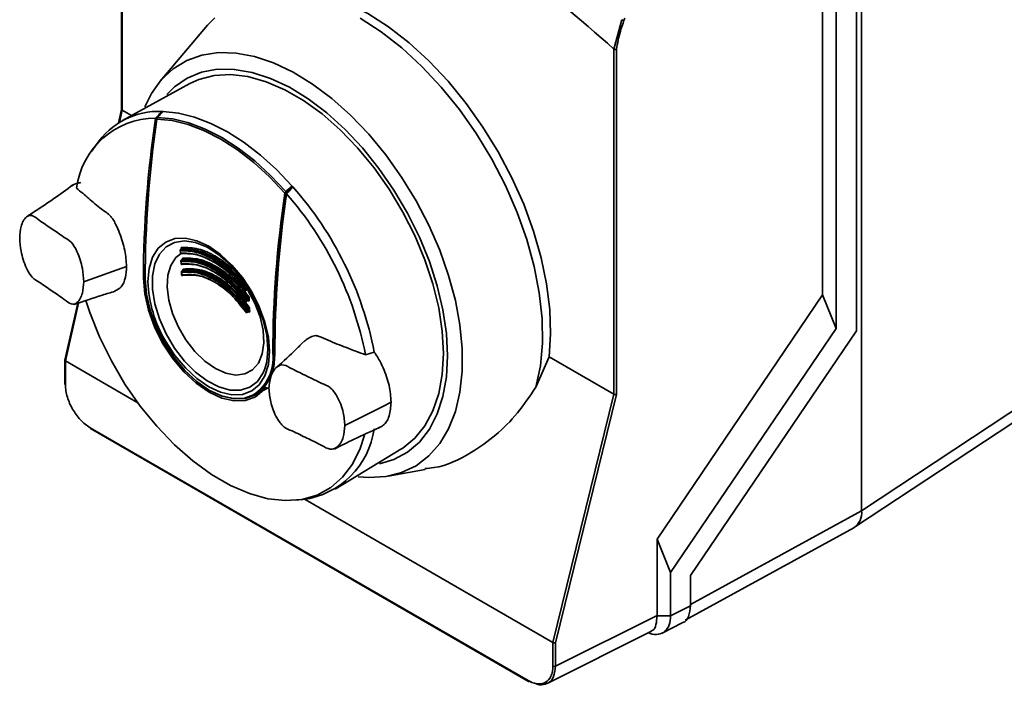
# Paper-space layout 'Blatt1' of a CAD drawing. Units: millimetres. Extents: x 0 to 8910, y 0 to 6300.
# Drawn here: x 6321 to 6401, y 2608 to 2662 of the extents above; entities that cross this region are included whole.
import ezdxf

# ---------------------------------------------------------------- set-up
doc = ezdxf.new("R2010")
doc.units = ezdxf.units.MM
doc.header["$LTSCALE"] = 15

psp = doc.layouts.new('Blatt1')

# ---------------------------------------------------------------- linework, layer by layer
at = {"color": 7, "linetype": 'Continuous', "lineweight": 35}
for p, q in [((6329.343, 2682.585), (6329.343, 2654.591)), ((6329.387, 2682.52), (6329.387, 2654.536)), ((6388.94, 2636.635), (6388.94, 2672.54)), ((6389.364, 2672.692), (6389.364, 2622.055)), ((6387.294, 2636.835), (6387.294, 2671.605)), ((6386.194, 2639.558), (6386.194, 2671.119)), ((6369.268, 2659.496), (6369.903, 2661.877)), ((6336.315, 2661.422), (6332.48, 2656.896)), ((6369.262, 2659.5), (6369.268, 2659.496)), ((6369.262, 2631.516), (6369.262, 2659.5)), ((6369.471, 2659.485), (6369.471, 2631.495)), ((6334.877, 2656.695), (6329.409, 2653.692)), ((6329.343, 2654.595), (6329.096, 2653.507)), ((6329.387, 2654.536), (6329.163, 2653.549)), ((6329.387, 2654.536), (6329.387, 2654.536)), ((6330.147, 2654.097), (6329.387, 2654.536)), ((6332.689, 2654.427), (6332.238, 2653.948)), ((6332.626, 2654.36), (6332.626, 2654.439)), ((6327.292, 2651.732), (6326.937, 2651.228)), ((6343.18, 2648.333), (6343.18, 2648.258)), ((6334.098, 2643.181), (6334.111, 2642.978)), ((6334.213, 2643.296), (6334.135, 2643.251)), ((6334.204, 2643.287), (6334.147, 2643.254)), ((6334.191, 2643.283), (6334.176, 2643.34)), ((6329.743, 2641.872), (6326.406, 2640.675)), ((6334.151, 2642.309), (6334.161, 2642.101)), ((6334.306, 2642.446), (6334.188, 2642.378)), ((6334.299, 2642.439), (6334.199, 2642.381)), ((6331.111, 2640.904), (6331.251, 2640.982)), ((6334.189, 2641.422), (6334.196, 2641.207)), ((6334.343, 2641.557), (6334.226, 2641.49)), ((6334.337, 2641.551), (6334.235, 2641.493)), ((6326.278, 2640.629), (6326.406, 2640.675)), ((6339.396, 2640.224), (6339.453, 2640.258)), ((6339.494, 2640.196), (6339.423, 2640.155)), ((6339.421, 2639.918), (6339.557, 2639.996)), ((6339.437, 2639.952), (6339.533, 2640.008)), ((6339.45, 2639.35), (6339.55, 2639.408)), ((6372.772, 2619.765), (6386.194, 2639.558)), ((6387.294, 2636.835), (6386.194, 2639.558)), ((6325.782, 2638.878), (6324.737, 2634.267)), ((6325.844, 2638.898), (6324.78, 2634.204)), ((6339.471, 2639.039), (6339.605, 2639.117)), ((6339.578, 2639.341), (6339.476, 2639.282)), ((6339.486, 2639.073), (6339.588, 2639.133)), ((6339.489, 2638.46), (6339.591, 2638.518)), ((6339.505, 2638.144), (6339.637, 2638.221)), ((6339.616, 2638.453), (6339.514, 2638.394)), ((6339.521, 2638.179), (6339.622, 2638.237)), ((6387.294, 2636.835), (6373.875, 2617.048)), ((6375.493, 2616.807), (6388.94, 2636.635)), ((6341.684, 2633.699), (6341.77, 2634.751)), ((6341.704, 2634.833), (6341.77, 2634.87)), ((6349.832, 2634.92), (6349.123, 2634.694)), ((6324.736, 2634.265), (6324.736, 2632.343)), ((6330.656, 2630.812), (6324.78, 2634.204)), ((6324.78, 2634.204), (6324.78, 2632.282)), ((6324.78, 2634.204), (6324.78, 2634.204)), ((6364.009, 2634.549), (6362.944, 2632.083)), ((6369.262, 2631.516), (6364.009, 2634.549)), ((6405.486, 2632.709), (6389.364, 2622.055)), ((6340.127, 2631.424), (6341.234, 2632.032)), ((6364.322, 2611.377), (6369.262, 2631.516)), ((6369.471, 2631.495), (6364.531, 2611.355)), ((6369.262, 2631.516), (6369.262, 2631.516)), ((6350.463, 2630.495), (6351.201, 2630.872)), ((6388.795, 2620.714), (6404.919, 2631.369)), ((6350.463, 2630.495), (6347.568, 2629.016)), ((6347.568, 2629.016), (6347.454, 2628.958)), ((6326.794, 2628.793), (6362.309, 2608.291)), ((6326.825, 2628.724), (6362.34, 2608.223)), ((6346.663, 2623.804), (6351.998, 2627.038)), ((6350.973, 2624.862), (6353.958, 2625.402)), ((6343.43, 2622.907), (6344.045, 2622.963)), ((6364.322, 2611.377), (6344.22, 2622.981)), ((6375.493, 2614.453), (6389.364, 2622.055)), ((6375.041, 2613.172), (6388.723, 2620.67)), ((6372.772, 2613.567), (6372.772, 2619.765)), ((6372.772, 2619.765), (6373.875, 2617.048)), ((6373.875, 2617.048), (6373.875, 2613.547)), ((6375.493, 2614.355), (6375.493, 2616.807)), ((6373.875, 2613.547), (6375.493, 2614.355)), ((6364.531, 2609.452), (6372.772, 2613.567)), ((6372.772, 2613.545), (6372.772, 2613.567)), ((6372.772, 2613.545), (6373.875, 2613.547)), ((6363.853, 2608.049), (6372.322, 2612.278)), ((6373.192, 2612.141), (6374.819, 2612.954)), ((6364.323, 2611.376), (6364.322, 2611.377)), ((6364.323, 2609.454), (6364.323, 2611.376)), ((6364.531, 2611.355), (6364.531, 2609.452)), ((6362.563, 2608.175), (6362.411, 2608.228))]:
    psp.add_line(p, q, dxfattribs=at)
at = {"color": 7, "linetype": 'Continuous', "lineweight": 35, "flags": 128}
for points in [[(6338.721, 2663.33), (6338.758, 2663.352), (6340.001, 2663.938), (6341.364, 2664.285), (6342.83, 2664.387), (6344.379, 2664.243), (6345.992, 2663.855), (6347.647, 2663.228), (6349.324, 2662.37), (6351.002, 2661.291), (6352.657, 2660.007), (6354.27, 2658.533), (6355.819, 2656.889), (6357.285, 2655.094), (6358.648, 2653.174), (6359.891, 2651.152), (6360.998, 2649.054), (6361.956, 2646.907), (6362.75, 2644.739), (6363.373, 2642.578), (6363.814, 2640.452), (6364.069, 2638.387), (6364.134, 2636.411), (6364.009, 2634.549)], [(6336.315, 2661.422), (6336.9, 2662.039)], [(6348.685, 2661.988), (6350.385, 2660.893), (6352.063, 2659.586), (6353.696, 2658.085), (6355.263, 2656.409), (6356.743, 2654.581), (6358.116, 2652.625), (6359.364, 2650.566), (6360.47, 2648.432), (6361.421, 2646.252), (6362.203, 2644.053), (6362.806, 2641.865), (6363.222, 2639.718), (6363.445, 2637.639), (6363.474, 2635.657), (6363.306, 2633.796), (6362.944, 2632.083)], [(6331.219, 2654.817), (6331.761, 2655.886), (6332.565, 2656.995), (6333.525, 2657.893), (6334.628, 2658.567), (6335.856, 2659.009), (6337.194, 2659.212), (6338.623, 2659.174), (6340.122, 2658.893), (6341.67, 2658.376), (6343.246, 2657.628), (6344.828, 2656.661), (6346.393, 2655.488), (6347.919, 2654.125), (6349.386, 2652.592), (6350.771, 2650.91), (6352.057, 2649.102), (6353.225, 2647.195), (6354.258, 2645.215), (6355.141, 2643.189), (6355.864, 2641.146), (6356.415, 2639.115), (6356.787, 2637.124), (6356.974, 2635.202), (6356.974, 2633.375), (6356.787, 2631.668), (6356.415, 2630.107), (6355.864, 2628.712), (6355.141, 2627.504), (6354.258, 2626.498), (6353.225, 2625.711), (6352.057, 2625.151), (6350.771, 2624.828), (6349.386, 2624.746), (6348.538, 2624.81)], [(6355.785, 2634.616), (6355.691, 2636.438), (6355.409, 2638.341), (6354.944, 2640.297), (6354.303, 2642.275), (6353.496, 2644.246), (6352.535, 2646.181), (6351.434, 2648.049), (6350.211, 2649.822), (6348.883, 2651.474), (6347.471, 2652.979), (6345.996, 2654.315), (6344.481, 2655.462), (6342.948, 2656.401), (6341.421, 2657.119), (6339.924, 2657.605), (6338.477, 2657.851), (6337.105, 2657.854), (6335.827, 2657.614), (6334.662, 2657.134), (6333.629, 2656.422), (6333.014, 2655.815)], [(6334.878, 2656.695), (6335.614, 2657.034), (6336.844, 2657.356), (6338.176, 2657.433), (6339.59, 2657.263), (6341.063, 2656.849), (6342.571, 2656.199), (6344.092, 2655.321), (6345.6, 2654.23), (6347.073, 2652.943), (6348.487, 2651.48), (6349.819, 2649.865), (6351.05, 2648.123), (6352.158, 2646.281), (6353.127, 2644.369), (6353.942, 2642.416), (6354.589, 2640.453), (6355.059, 2638.512), (6355.344, 2636.623), (6355.44, 2634.816)], [(6332.626, 2654.439), (6332.56, 2654.371), (6332.494, 2654.303), (6332.427, 2654.235), (6332.361, 2654.167), (6332.295, 2654.099), (6332.229, 2654.031), (6332.162, 2653.963), (6332.096, 2653.895)], [(6332.203, 2653.811), (6332.196, 2653.817), (6332.19, 2653.824), (6332.187, 2653.83), (6332.186, 2653.837), (6332.187, 2653.843), (6332.191, 2653.849), (6332.198, 2653.853), (6332.206, 2653.858)], [(6342.59, 2647.815), (6341.35, 2649.125), (6340.061, 2650.299), (6338.737, 2651.323), (6337.397, 2652.184), (6336.057, 2652.87), (6334.733, 2653.374), (6333.443, 2653.689), (6332.203, 2653.811)], [(6332.254, 2653.951), (6332.248, 2653.952), (6332.244, 2653.952), (6332.24, 2653.95), (6332.238, 2653.947), (6332.236, 2653.944), (6332.236, 2653.939), (6332.237, 2653.934), (6332.238, 2653.931)], [(6332.254, 2653.951), (6333.498, 2653.827), (6334.792, 2653.509), (6336.12, 2653.003), (6337.465, 2652.314), (6338.809, 2651.45), (6340.137, 2650.424), (6341.431, 2649.247), (6342.676, 2647.935)], [(6343.148, 2648.411), (6341.9, 2649.718), (6340.604, 2650.891), (6339.275, 2651.915), (6337.929, 2652.777), (6336.584, 2653.468), (6335.255, 2653.979), (6333.959, 2654.303), (6332.711, 2654.436)], [(6343.233, 2648.316), (6343.169, 2648.246), (6343.105, 2648.177), (6343.041, 2648.108), (6342.977, 2648.038), (6342.913, 2647.969), (6342.849, 2647.9), (6342.785, 2647.83), (6342.721, 2647.761)], [(6331.475, 2640.655), (6331.57, 2641.711), (6331.851, 2642.617), (6332.307, 2643.339), (6332.92, 2643.848), (6333.667, 2644.124), (6334.52, 2644.158), (6335.445, 2643.948), (6336.407, 2643.503), (6337.369, 2642.838), (6338.294, 2641.98), (6339.147, 2640.961), (6339.894, 2639.822), (6340.507, 2638.604), (6340.963, 2637.357), (6341.244, 2636.127), (6341.338, 2634.961), (6341.244, 2633.905), (6340.963, 2632.998), (6340.507, 2632.277), (6339.894, 2631.768), (6339.147, 2631.491), (6338.294, 2631.457), (6337.369, 2631.667), (6336.407, 2632.113), (6335.445, 2632.778), (6334.52, 2633.636), (6333.667, 2634.654), (6332.934, 2635.77)], [(6332.956, 2643.463), (6332.951, 2643.459), (6332.408, 2642.872), (6332.033, 2642.08), (6331.842, 2641.116), (6331.842, 2640.018), (6332.033, 2638.833), (6332.408, 2637.608), (6332.951, 2636.394), (6333.639, 2635.241), (6334.446, 2634.195), (6335.337, 2633.299), (6336.276, 2632.591), (6337.225, 2632.098), (6338.145, 2631.842), (6338.998, 2631.833), (6339.75, 2632.071), (6340.369, 2632.546), (6340.83, 2633.24), (6340.966, 2633.572)], [(6341.21, 2635.159), (6341.114, 2636.306), (6340.83, 2637.517), (6340.369, 2638.743), (6339.75, 2639.932), (6338.998, 2641.038), (6338.145, 2642.014), (6337.225, 2642.82), (6336.276, 2643.423), (6335.337, 2643.799), (6334.446, 2643.933), (6333.639, 2643.818), (6332.956, 2643.463)], [(6334.181, 2642.926), (6333.746, 2642.58), (6333.333, 2641.954), (6333.092, 2641.147), (6333.035, 2640.195), (6333.163, 2639.145), (6333.472, 2638.046), (6333.946, 2636.951), (6334.563, 2635.912), (6335.293, 2634.978), (6336.103, 2634.193), (6336.952, 2633.595), (6337.802, 2633.212), (6338.611, 2633.062), (6339.342, 2633.153), (6339.959, 2633.48), (6340.433, 2634.028), (6340.741, 2634.77), (6340.87, 2635.672), (6340.812, 2636.69), (6340.571, 2637.776), (6340.158, 2638.879), (6339.593, 2639.945), (6339.593, 2639.945)], [(6334.199, 2642.381), (6334.193, 2642.38), (6334.188, 2642.378)], [(6334.235, 2641.493), (6334.23, 2641.491), (6334.226, 2641.49)], [(6331.111, 2640.904), (6331.214, 2639.644), (6331.517, 2638.315), (6332.01, 2636.966), (6332.672, 2635.651), (6333.48, 2634.42), (6334.401, 2633.319), (6335.401, 2632.392), (6336.441, 2631.673), (6337.48, 2631.191), (6338.48, 2630.964), (6339.402, 2631.001), (6340.209, 2631.3), (6340.872, 2631.85), (6341.075, 2632.114)], [(6331.251, 2640.808), (6331.35, 2639.584), (6331.645, 2638.293), (6332.123, 2636.983), (6332.767, 2635.706), (6333.552, 2634.51), (6334.446, 2633.441), (6335.418, 2632.54), (6336.427, 2631.842), (6337.437, 2631.374), (6338.408, 2631.153), (6339.303, 2631.189), (6340.036, 2631.451)], [(6340.129, 2631.425), (6339.382, 2631.157), (6338.479, 2631.121), (6337.499, 2631.343), (6336.479, 2631.816), (6335.46, 2632.52), (6334.48, 2633.43), (6333.576, 2634.509), (6332.785, 2635.716), (6332.135, 2637.005), (6331.652, 2638.327), (6331.355, 2639.631), (6331.254, 2640.866)], [(6349.035, 2628.183), (6348.687, 2627.098), (6348.064, 2625.83), (6347.267, 2624.768), (6346.307, 2623.93), (6345.201, 2623.33), (6343.967, 2622.978), (6342.625, 2622.879), (6341.197, 2623.035), (6339.707, 2623.444), (6338.179, 2624.098), (6336.638, 2624.987), (6335.11, 2626.097), (6333.62, 2627.409), (6332.192, 2628.902), (6330.85, 2630.55), (6329.616, 2632.327), (6328.51, 2634.204), (6327.55, 2636.15), (6326.753, 2638.133), (6326.428, 2639.099)], [(6340.966, 2633.572), (6341.114, 2634.122), (6341.21, 2635.159)], [(6350.251, 2625.854), (6351.434, 2626.207), (6352.535, 2626.804), (6353.496, 2627.629), (6354.303, 2628.668), (6354.944, 2629.907), (6355.409, 2631.326), (6355.691, 2632.903), (6355.785, 2634.616)], [(6355.44, 2634.816), (6355.344, 2633.118), (6355.059, 2631.558), (6354.589, 2630.159), (6353.942, 2628.944), (6353.127, 2627.932), (6352.158, 2627.139), (6351.999, 2627.039)]]:
    psp.add_lwpolyline(points, dxfattribs=at)
at = {"color": 7, "linetype": 'Continuous', "lineweight": 35}
for centre, radius, start, end in [((6286.194, 2566.883), 124.412, 48.11093, 58.30942), ((6370.128, 2662.283), 0.465, 241.07405, 264.97101), ((6372.677, 2660.88), 2.755, 155.8366, 160.05245), ((6332.128, 2647.41), 6.484, 90.27772, 172.82775), ((6332.37, 2648.334), 6.11, 87.5997, 146.21474), ((6420.878, 2640.631), 89.767, 171.50332, 179.82599), ((6424.321, 2640.527), 93.07, 171.79381, 179.8268), ((6424.242, 2640.585), 92.989, 171.79381, 179.8268), ((6332.471, 2646.671), 7.769, 88.22921, 88.85214), ((6323.254, 2630.706), 26.632, 41.39306, 41.66707), ((6321.979, 2629.522), 28.371, 10.96818, 41.48477), ((6431.141, 2634.558), 89.538, 171.48573, 179.82528), ((6431.163, 2634.56), 89.459, 171.48573, 179.82528), ((6435.077, 2634.47), 93.308, 171.81074, 179.82751), ((6342.652, 2647.94), 0.14, 243.6709, 285.55141), ((6342.558, 2647.79), 0.187, 27.05849, 50.94077), ((6321.707, 2629.363), 27.93, 11.00449, 41.20241), ((6334.149, 2643.354), 0.0868, 310.00071, 39.63106), ((6334.138, 2643.187), 0.041, 188.72569, 248.27283), ((6334.152, 2642.984), 0.0409, 188.3316, 248.34047), ((6334.197, 2643.188), 0.0837, 126.99203, 207.52993), ((6285.147, 2639.754), 49.094, 3.72792, 3.96494), ((6334.189, 2642.964), 0.0547, 198.6997, 296.14108), ((6334.166, 2643.296), 0.0451, 359.03748, 77.54199), ((6334.191, 2642.315), 0.0408, 188.29534, 248.46838), ((6334.2, 2642.106), 0.0399, 187.55984, 249.15978), ((6334.248, 2642.316), 0.0822, 127.33667, 208.21448), ((6283.645, 2639.667), 50.598, 2.72101, 2.95708), ((6334.239, 2642.087), 0.0561, 198.84934, 295.54093), ((6334.256, 2642.43), 0.0421, 14.11052, 68.05939), ((6334.249, 2642.505), 0.0822, 307.31842, 28.24421), ((6334.228, 2641.427), 0.0397, 187.21977, 249.35), ((6334.235, 2641.212), 0.0397, 187.42402, 249.38233), ((6334.284, 2641.429), 0.0806, 127.67305, 209.08838), ((6282.11, 2639.604), 52.135, 1.72712, 1.96328), ((6334.276, 2641.194), 0.0578, 199.23772, 294.892), ((6334.293, 2641.54), 0.0424, 15.87669, 68.0271), ((6334.287, 2641.615), 0.0806, 307.65126, 29.13053), ((6331.265, 2640.836), 0.0314, 117.21861, 242.74233), ((6341.652, 2641.033), 10.184, 182.12881, 211.11884), ((6339.511, 2640.011), 0.243, 118.4604, 144.38867), ((6339.308, 2640.15), 0.115, 2.67793, 40.41776), ((6339.341, 2640.486), 0.254, 296.14929, 314.28047), ((6339.56, 2640.121), 0.0998, 82.71888, 130.95998), ((6339.366, 2640.246), 0.107, 240.70026, 302.0519), ((6290.338, 2636.758), 49.094, 3.72792, 3.96494), ((6339.337, 2639.941), 0.013, 136.01511, 198.60524), ((6339.38, 2640.043), 0.107, 240.6786, 301.80086), ((6339.401, 2639.948), 0.0359, 304.00796, 7.35986), ((6290.384, 2636.756), 49.157, 3.72792, 3.96494), ((6339.593, 2639.929), 0.099, 57.73495, 126.84643), ((6339.54, 2639.932), 0.0553, 14.15715, 88.49952), ((6339.426, 2639.641), 0.265, 298.07363, 321.66093), ((6339.574, 2639.116), 0.265, 118.04051, 141.64349), ((6339.42, 2639.375), 0.109, 240.6078, 300.97137), ((6288.835, 2636.67), 50.598, 2.72101, 2.95708), ((6339.386, 2639.062), 0.0132, 131.83735, 193.50042), ((6339.43, 2639.167), 0.109, 240.58601, 300.71326), ((6339.361, 2639.277), 0.115, 2.62099, 39.47856), ((6339.449, 2639.07), 0.0376, 305.62177, 5.75569), ((6288.88, 2636.668), 50.663, 2.72101, 2.95708), ((6339.634, 2639.248), 0.109, 60.55592, 120.90582), ((6287.787, 2636.724), 51.857, 2.66169, 2.89246), ((6339.644, 2639.039), 0.109, 60.53483, 120.65296), ((6339.454, 2638.78), 0.295, 297.60651, 318.62975), ((6287.832, 2636.722), 51.922, 2.66169, 2.89246), ((6339.625, 2638.199), 0.294, 117.56321, 138.60674), ((6339.459, 2638.49), 0.11, 240.51583, 299.87156), ((6287.3, 2636.607), 52.135, 1.72712, 1.96328), ((6339.42, 2638.168), 0.0135, 127.52175, 186.97421), ((6339.466, 2638.275), 0.111, 240.4939, 299.60504), ((6339.4, 2638.389), 0.114, 2.55117, 38.41701), ((6339.484, 2638.175), 0.0375, 305.54332, 5.84941), ((6287.343, 2636.605), 52.202, 1.72712, 1.96328), ((6339.671, 2638.357), 0.11, 60.46689, 119.8285), ((6286.249, 2636.663), 53.397, 1.68986, 1.92082), ((6339.677, 2638.141), 0.111, 60.44565, 119.56746), ((6286.292, 2636.661), 53.463, 1.68986, 1.92082), ((6338.039, 2634.431), 3.588, 303.82718, 6.40639), ((6338.207, 2634.382), 3.526, 303.02373, 7.35861), ((6341.652, 2634.938), 0.117, 245.68715, 296.56542), ((6324.808, 2632.348), 0.0722, 184.19975, 247.12039), ((6326.866, 2628.784), 0.0722, 172.8844, 235.80342), ((6343.177, 2629.624), 6.717, 277.42852, 352.19433), ((6387.903, 2621.891), 1.471, 303.93061, 6.39709), ((6364.429, 2609.66), 0.232, 242.69935, 296.146), ((6362.38, 2608.282), 0.0722, 172.8844, 235.80342), ((6362.37, 2608.289), 0.0731, 245.03477, 303.57068)]:
    psp.add_arc(centre, radius, start, end, dxfattribs=at)
for points, knots in [([(6370.087, 2661.82), (6369.985, 2661.525), (6369.714, 2660.738), (6369.564, 2659.966), (6369.471, 2659.485)], [0, 0, 0, 0, 0.375685, 1, 1, 1, 1]), ([(6369.471, 2659.485), (6369.456, 2659.48), (6369.424, 2659.47), (6369.366, 2659.468), (6369.31, 2659.477), (6369.282, 2659.49), (6369.268, 2659.496)], [0, 0, 0, 0, 0.252397, 0.524839, 0.770124, 1, 1, 1, 1]), ([(6329.387, 2654.536), (6329.376, 2654.544), (6329.353, 2654.56), (6329.339, 2654.581), (6329.343, 2654.59), (6329.344, 2654.591)], [0, 0, 0, 0, 0.4599258, 0.9557946, 1, 1, 1, 1]), ([(6332.254, 2653.951), (6332.247, 2653.943), (6332.233, 2653.926), (6332.217, 2653.893), (6332.205, 2653.853), (6332.204, 2653.825), (6332.203, 2653.811)], [0, 0, 0, 0, 0.2140317, 0.451804, 0.7137044, 1, 1, 1, 1]), ([(6332.711, 2654.436), (6332.625, 2654.346), (6332.473, 2654.184), (6332.321, 2654.023), (6332.254, 2653.951)], [0, 0, 0, 0, 0.56, 1, 1, 1, 1]), ([(6332.689, 2654.427), (6332.689, 2654.427), (6332.691, 2654.431), (6332.699, 2654.435), (6332.707, 2654.436), (6332.711, 2654.436)], [0, 0, 0, 0, 0.040491, 0.520522, 1, 1, 1, 1]), ([(6325.391, 2648.48), (6324.888, 2648.108), (6323.743, 2647.259), (6322.459, 2646.433), (6321.739, 2645.97)], [0, 0, 0, 0, 0.439486, 1, 1, 1, 1]), ([(6325.267, 2648.364), (6325.407, 2648.46), (6325.631, 2648.614), (6325.92, 2648.649), (6326.027, 2648.662)], [0, 0, 0, 0, 0.629681, 1, 1, 1, 1]), ([(6329.743, 2641.872), (6329.715, 2642.295), (6329.658, 2643.143), (6329.286, 2644.362), (6328.91, 2645.188), (6328.673, 2645.669), (6328.275, 2646.148), (6327.596, 2646.563), (6326.674, 2647.376), (6326.021, 2647.938), (6325.694, 2648.22)], [0, 0, 0, 0, 0.157832, 0.315668, 0.402853, 0.452193, 0.486986, 0.625141, 0.81253, 1, 1, 1, 1]), ([(6342.676, 2647.935), (6342.764, 2648.024), (6342.921, 2648.182), (6343.079, 2648.341), (6343.148, 2648.411)], [0, 0, 0, 0, 0.56, 1, 1, 1, 1]), ([(6343.18, 2648.333), (6343.095, 2648.247), (6342.943, 2648.095), (6342.791, 2647.942), (6342.724, 2647.875)], [0, 0, 0, 0, 0.56, 1, 1, 1, 1]), ([(6343.148, 2648.411), (6343.153, 2648.404), (6343.164, 2648.391), (6343.176, 2648.363), (6343.178, 2648.344), (6343.18, 2648.333)], [0, 0, 0, 0, 0.2801823, 0.5607673, 1, 1, 1, 1]), ([(6342.59, 2647.815), (6342.595, 2647.827), (6342.605, 2647.849), (6342.627, 2647.883), (6342.651, 2647.912), (6342.668, 2647.928), (6342.676, 2647.935)], [0, 0, 0, 0, 0.286289, 0.548188, 0.785962, 1, 1, 1, 1]), ([(6342.724, 2647.875), (6342.72, 2647.87), (6342.712, 2647.862), (6342.702, 2647.845), (6342.694, 2647.825), (6342.691, 2647.812), (6342.69, 2647.805)], [0, 0, 0, 0, 0.221172, 0.45408, 0.729082, 1, 1, 1, 1]), ([(6326.278, 2640.629), (6326.252, 2640.983), (6326.195, 2641.765), (6325.851, 2642.9), (6325.281, 2643.918), (6324.702, 2644.197), (6324.182, 2644.58), (6323.677, 2644.914), (6323.173, 2645.27), (6322.652, 2645.599), (6322.073, 2646.111), (6321.504, 2645.873), (6321.16, 2645.208), (6321.103, 2644.504), (6321.077, 2644.185)], [0, 0, 0, 0, 0.101926, 0.224905, 0.29771, 0.370199, 0.436632, 0.5, 0.563368, 0.629801, 0.70229, 0.775096, 0.898075, 1, 1, 1, 1]), ([(6321.077, 2644.185), (6321.103, 2643.831), (6321.16, 2643.049), (6321.504, 2641.914), (6322.073, 2640.897), (6322.652, 2640.617), (6323.173, 2640.234), (6323.677, 2639.9), (6324.182, 2639.544), (6324.702, 2639.215), (6325.281, 2638.703), (6325.851, 2638.941), (6326.195, 2639.606), (6326.252, 2640.31), (6326.278, 2640.629)], [0, 0, 0, 0, 0.101925, 0.224903, 0.29771, 0.370199, 0.436631, 0.5, 0.563368, 0.6298, 0.702289, 0.775095, 0.898074, 1, 1, 1, 1]), ([(6334.176, 2643.34), (6334.174, 2643.349), (6334.17, 2643.367), (6334.176, 2643.388), (6334.19, 2643.404), (6334.207, 2643.408), (6334.215, 2643.409)], [0, 0, 0, 0, 0.252295, 0.49954, 0.75343, 1, 1, 1, 1]), ([(6334.215, 2643.409), (6334.663, 2643.399), (6335.555, 2643.378), (6336.946, 2642.75), (6338.342, 2641.77), (6339.14, 2640.815), (6339.54, 2640.335)], [0, 0, 0, 0, 0.2504838, 0.4996042, 0.7491054, 1, 1, 1, 1]), ([(6334.135, 2643.25), (6334.129, 2643.246), (6334.116, 2643.238), (6334.104, 2643.219), (6334.098, 2643.199), (6334.098, 2643.187), (6334.098, 2643.181)], [0, 0, 0, 0, 0.2658698, 0.565806, 0.7771597, 1, 1, 1, 1]), ([(6334.112, 2642.978), (6334.112, 2642.978), (6334.111, 2642.973), (6334.112, 2642.969), (6334.113, 2642.966)], [0, 0, 0, 0, 0.162739, 1, 1, 1, 1]), ([(6334.113, 2642.966), (6334.116, 2642.957), (6334.121, 2642.944), (6334.134, 2642.928), (6334.149, 2642.917), (6334.17, 2642.909), (6334.186, 2642.906), (6334.194, 2642.908), (6334.194, 2642.908)], [0, 0, 0, 0, 0.267672, 0.380658, 0.568015, 0.772022, 0.99972, 1, 1, 1, 1]), ([(6339.314, 2640.152), (6338.91, 2640.612), (6338.103, 2641.532), (6336.748, 2642.493), (6335.38, 2643.105), (6334.542, 2643.134), (6334.123, 2643.149)], [0, 0, 0, 0, 0.249572, 0.49927, 0.749707, 1, 1, 1, 1]), ([(6334.137, 2642.946), (6334.557, 2642.938), (6335.393, 2642.922), (6336.763, 2642.315), (6338.119, 2641.345), (6338.924, 2640.416), (6339.327, 2639.95)], [0, 0, 0, 0, 0.25141, 0.500691, 0.749394, 1, 1, 1, 1]), ([(6334.147, 2643.254), (6334.57, 2643.239), (6335.416, 2643.209), (6336.797, 2642.593), (6338.169, 2641.62), (6338.987, 2640.69), (6339.396, 2640.224)], [0, 0, 0, 0, 0.25001, 0.5, 0.74999, 1, 1, 1, 1]), ([(6334.204, 2643.287), (6334.2, 2643.287), (6334.192, 2643.285), (6334.186, 2643.279), (6334.185, 2643.27), (6334.189, 2643.262), (6334.191, 2643.258)], [0, 0, 0, 0, 0.217152, 0.451602, 0.7107217, 1, 1, 1, 1]), ([(6336.896, 2642.591), (6336.363, 2642.852), (6335.443, 2643.303), (6334.571, 2643.292), (6334.204, 2643.287)], [0, 0, 0, 0, 0.579174, 1, 1, 1, 1]), ([(6339.357, 2639.945), (6338.958, 2640.408), (6338.16, 2641.333), (6336.812, 2642.296), (6335.453, 2642.896), (6334.626, 2642.908), (6334.213, 2642.915)], [0, 0, 0, 0, 0.250011, 0.5, 0.749989, 1, 1, 1, 1]), ([(6339.453, 2640.258), (6339.125, 2640.663), (6338.346, 2641.627), (6337.427, 2642.238), (6336.896, 2642.591)], [0, 0, 0, 0, 0.4207973, 1, 1, 1, 1]), ([(6328.8, 2639.888), (6328.978, 2639.974), (6329.361, 2640.159), (6329.682, 2640.889), (6329.724, 2641.565), (6329.743, 2641.872)], [0, 0, 0, 0, 0.322565, 0.692205, 1, 1, 1, 1]), ([(6334.188, 2642.377), (6334.182, 2642.373), (6334.169, 2642.364), (6334.157, 2642.346), (6334.151, 2642.326), (6334.151, 2642.315), (6334.151, 2642.309)], [0, 0, 0, 0, 0.269705, 0.574216, 0.788794, 1, 1, 1, 1]), ([(6334.161, 2642.101), (6334.161, 2642.1), (6334.161, 2642.095), (6334.162, 2642.091), (6334.163, 2642.087)], [0, 0, 0, 0, 0.239499, 1, 1, 1, 1]), ([(6334.163, 2642.087), (6334.166, 2642.078), (6334.171, 2642.065), (6334.184, 2642.049), (6334.198, 2642.038), (6334.219, 2642.03), (6334.237, 2642.028), (6334.245, 2642.03), (6334.246, 2642.031)], [0, 0, 0, 0, 0.260353, 0.37025, 0.552484, 0.750914, 0.972386, 1, 1, 1, 1]), ([(6339.367, 2639.28), (6338.965, 2639.755), (6338.166, 2640.701), (6336.806, 2641.681), (6335.432, 2642.277), (6334.596, 2642.277), (6334.176, 2642.277)], [0, 0, 0, 0, 0.251356, 0.500646, 0.749452, 1, 1, 1, 1]), ([(6334.186, 2642.069), (6334.606, 2642.077), (6335.442, 2642.093), (6336.822, 2641.489), (6338.184, 2640.508), (6338.979, 2639.552), (6339.377, 2639.072)], [0, 0, 0, 0, 0.251014, 0.500294, 0.749422, 1, 1, 1, 1]), ([(6334.199, 2642.381), (6334.622, 2642.382), (6335.468, 2642.384), (6336.86, 2641.776), (6338.238, 2640.785), (6339.046, 2639.828), (6339.45, 2639.35)], [0, 0, 0, 0, 0.250019, 0.5, 0.749981, 1, 1, 1, 1]), ([(6339.405, 2639.068), (6339.012, 2639.544), (6338.226, 2640.497), (6336.872, 2641.477), (6335.503, 2642.068), (6334.677, 2642.047), (6334.264, 2642.036)], [0, 0, 0, 0, 0.250021, 0.5, 0.749979, 1, 1, 1, 1]), ([(6334.271, 2642.469), (6334.272, 2642.479), (6334.272, 2642.499), (6334.282, 2642.521), (6334.298, 2642.538), (6334.314, 2642.542), (6334.322, 2642.544)], [0, 0, 0, 0, 0.253436, 0.491578, 0.737822, 1, 1, 1, 1]), ([(6334.299, 2642.439), (6334.295, 2642.438), (6334.288, 2642.436), (6334.28, 2642.429), (6334.275, 2642.417), (6334.275, 2642.408), (6334.275, 2642.403)], [0, 0, 0, 0, 0.242245, 0.489384, 0.741838, 1, 1, 1, 1]), ([(6339.55, 2639.408), (6339.146, 2639.886), (6338.338, 2640.843), (6336.961, 2641.834), (6335.569, 2642.442), (6334.722, 2642.44), (6334.299, 2642.439)], [0, 0, 0, 0, 0.250019, 0.5, 0.749981, 1, 1, 1, 1]), ([(6334.322, 2642.544), (6334.753, 2642.543), (6335.611, 2642.541), (6337.018, 2641.922), (6338.407, 2640.922), (6339.223, 2639.96), (6339.633, 2639.477)], [0, 0, 0, 0, 0.251441, 0.500723, 0.749379, 1, 1, 1, 1]), ([(6339.383, 2640.141), (6339.026, 2640.546), (6338.274, 2641.396), (6337.405, 2642.104), (6336.951, 2642.293), (6336.936, 2642.299)], [0, 0, 0, 0, 0.467787, 0.983249, 1, 1, 1, 1]), ([(6336.936, 2642.299), (6337.384, 2642.006), (6338.24, 2641.447), (6338.999, 2640.562), (6339.36, 2640.14)], [0, 0, 0, 0, 0.523648, 1, 1, 1, 1]), ([(6334.226, 2641.489), (6334.22, 2641.485), (6334.207, 2641.476), (6334.195, 2641.458), (6334.189, 2641.439), (6334.189, 2641.427), (6334.189, 2641.422)], [0, 0, 0, 0, 0.27383, 0.582967, 0.800804, 1, 1, 1, 1]), ([(6334.196, 2641.207), (6334.196, 2641.206), (6334.196, 2641.201), (6334.197, 2641.196), (6334.197, 2641.193)], [0, 0, 0, 0, 0.3032478, 1, 1, 1, 1]), ([(6334.197, 2641.193), (6334.201, 2641.184), (6334.205, 2641.17), (6334.219, 2641.155), (6334.233, 2641.143), (6334.254, 2641.136), (6334.273, 2641.133), (6334.283, 2641.136), (6334.285, 2641.137)], [0, 0, 0, 0, 0.250302, 0.355957, 0.531155, 0.721924, 0.934847, 1, 1, 1, 1]), ([(6339.405, 2638.393), (6339.01, 2638.883), (6338.223, 2639.858), (6336.856, 2640.858), (6335.47, 2641.446), (6334.633, 2641.409), (6334.214, 2641.39)], [0, 0, 0, 0, 0.251042, 0.500624, 0.749582, 1, 1, 1, 1]), ([(6334.221, 2641.175), (6334.638, 2641.205), (6335.471, 2641.266), (6336.865, 2640.682), (6338.238, 2639.669), (6339.02, 2638.676), (6339.412, 2638.179)], [0, 0, 0, 0, 0.250237, 0.499389, 0.749151, 1, 1, 1, 1]), ([(6334.235, 2641.493), (6334.659, 2641.512), (6335.505, 2641.551), (6336.91, 2640.951), (6338.295, 2639.94), (6339.091, 2638.953), (6339.489, 2638.46)], [0, 0, 0, 0, 0.250032, 0.5, 0.749968, 1, 1, 1, 1]), ([(6339.438, 2638.175), (6339.052, 2638.667), (6338.279, 2639.65), (6336.918, 2640.652), (6335.538, 2641.232), (6334.713, 2641.172), (6334.3, 2641.142)], [0, 0, 0, 0, 0.250036, 0.5, 0.749964, 1, 1, 1, 1]), ([(6334.309, 2641.58), (6334.309, 2641.59), (6334.31, 2641.609), (6334.32, 2641.631), (6334.335, 2641.648), (6334.35, 2641.652), (6334.358, 2641.654)], [0, 0, 0, 0, 0.256751, 0.498055, 0.741228, 1, 1, 1, 1]), ([(6334.337, 2641.551), (6334.333, 2641.55), (6334.325, 2641.548), (6334.317, 2641.54), (6334.312, 2641.529), (6334.312, 2641.519), (6334.312, 2641.514)], [0, 0, 0, 0, 0.248538, 0.497848, 0.748235, 1, 1, 1, 1]), ([(6339.591, 2638.518), (6339.193, 2639.012), (6338.397, 2639.999), (6337.011, 2641.01), (6335.607, 2641.609), (6334.76, 2641.571), (6334.337, 2641.551)], [0, 0, 0, 0, 0.250032, 0.5, 0.749968, 1, 1, 1, 1]), ([(6334.358, 2641.654), (6334.787, 2641.674), (6335.643, 2641.712), (6337.063, 2641.109), (6338.464, 2640.084), (6339.271, 2639.086), (6339.675, 2638.585)], [0, 0, 0, 0, 0.250432, 0.499358, 0.748926, 1, 1, 1, 1]), ([(6338.164, 2640.6), (6338.214, 2640.564), (6338.677, 2640.226), (6339.079, 2639.7), (6339.438, 2639.23)], [0, 0, 0, 0, 0.107438, 1, 1, 1, 1]), ([(6339.494, 2640.196), (6339.491, 2640.201), (6339.485, 2640.209), (6339.474, 2640.226), (6339.463, 2640.242), (6339.456, 2640.253), (6339.453, 2640.258)], [0, 0, 0, 0, 0.289273, 0.548391, 0.782843, 1, 1, 1, 1]), ([(6339.533, 2640.008), (6339.527, 2640.044), (6339.517, 2640.109), (6339.501, 2640.17), (6339.494, 2640.196)], [0, 0, 0, 0, 0.560014, 1, 1, 1, 1]), ([(6325.495, 2638.782), (6326.253, 2639.042), (6327.349, 2639.417), (6328.468, 2639.752), (6328.812, 2639.855)], [0, 0, 0, 0, 0.691792, 1, 1, 1, 1]), ([(6339.459, 2638.38), (6339.122, 2638.842), (6338.73, 2639.381), (6338.267, 2639.721), (6338.201, 2639.77)], [0, 0, 0, 0, 0.8574895, 1, 1, 1, 1]), ([(6338.235, 2639.73), (6338.277, 2639.699), (6338.719, 2639.371), (6339.093, 2638.853), (6339.432, 2638.383)], [0, 0, 0, 0, 0.093468, 1, 1, 1, 1]), ([(6339.325, 2639.937), (6339.326, 2639.934), (6339.332, 2639.927), (6339.346, 2639.917), (6339.367, 2639.908), (6339.392, 2639.907), (6339.411, 2639.911), (6339.42, 2639.917), (6339.421, 2639.918)], [0, 0, 0, 0, 0.080176, 0.269387, 0.475414, 0.705365, 0.95931, 1, 1, 1, 1]), ([(6339.477, 2640.014), (6339.48, 2640.01), (6339.486, 2640.002), (6339.497, 2639.992), (6339.508, 2639.984), (6339.514, 2639.982), (6339.518, 2639.981)], [0, 0, 0, 0, 0.227615, 0.469982, 0.727369, 1, 1, 1, 1]), ([(6339.518, 2639.981), (6339.521, 2639.98), (6339.529, 2639.979), (6339.535, 2639.984), (6339.537, 2639.994), (6339.535, 2640.003), (6339.533, 2640.008)], [0, 0, 0, 0, 0.24041, 0.5002, 0.749371, 1, 1, 1, 1]), ([(6339.593, 2639.945), (6339.58, 2639.95), (6339.56, 2639.958), (6339.537, 2639.975), (6339.529, 2639.984), (6339.529, 2639.984)], [0, 0, 0, 0, 0.623643, 0.978596, 1, 1, 1, 1]), ([(6339.578, 2639.341), (6339.578, 2639.347), (6339.576, 2639.357), (6339.569, 2639.375), (6339.561, 2639.392), (6339.554, 2639.403), (6339.55, 2639.408)], [0, 0, 0, 0, 0.258248, 0.510731, 0.757841, 1, 1, 1, 1]), ([(6339.646, 2640.012), (6339.646, 2640.002), (6339.647, 2639.98), (6339.637, 2639.958), (6339.62, 2639.944), (6339.602, 2639.945), (6339.593, 2639.945)], [0, 0, 0, 0, 0.246837, 0.49922, 0.753026, 1, 1, 1, 1]), ([(6339.633, 2639.477), (6339.641, 2639.466), (6339.656, 2639.444), (6339.673, 2639.409), (6339.684, 2639.374), (6339.686, 2639.353), (6339.688, 2639.343)], [0, 0, 0, 0, 0.26358, 0.511129, 0.747972, 1, 1, 1, 1]), ([(6339.373, 2639.059), (6339.375, 2639.057), (6339.381, 2639.049), (6339.396, 2639.038), (6339.417, 2639.029), (6339.441, 2639.028), (6339.461, 2639.032), (6339.469, 2639.039), (6339.47, 2639.04)], [0, 0, 0, 0, 0.095268, 0.281305, 0.483875, 0.709969, 0.959653, 1, 1, 1, 1]), ([(6339.522, 2639.135), (6339.526, 2639.131), (6339.533, 2639.122), (6339.545, 2639.11), (6339.558, 2639.102), (6339.571, 2639.098), (6339.582, 2639.102), (6339.589, 2639.113), (6339.589, 2639.125), (6339.588, 2639.133)], [0, 0, 0, 0, 0.106805, 0.227238, 0.361377, 0.509267, 0.677287, 0.815304, 1, 1, 1, 1]), ([(6339.698, 2639.134), (6339.698, 2639.124), (6339.697, 2639.103), (6339.684, 2639.074), (6339.654, 2639.058), (6339.611, 2639.071), (6339.586, 2639.094), (6339.577, 2639.101)], [0, 0, 0, 0, 0.145917, 0.2914387, 0.5787926, 0.8661755, 1, 1, 1, 1]), ([(6339.675, 2638.585), (6339.682, 2638.574), (6339.696, 2638.553), (6339.711, 2638.519), (6339.722, 2638.485), (6339.724, 2638.464), (6339.725, 2638.453)], [0, 0, 0, 0, 0.258581, 0.501578, 0.743059, 1, 1, 1, 1]), ([(6339.406, 2638.167), (6339.406, 2638.166), (6339.408, 2638.163), (6339.416, 2638.155), (6339.43, 2638.143), (6339.452, 2638.135), (6339.476, 2638.134), (6339.496, 2638.138), (6339.504, 2638.144), (6339.505, 2638.145)], [0, 0, 0, 0, 0.005004, 0.114736, 0.296695, 0.494825, 0.715964, 0.960176, 1, 1, 1, 1]), ([(6339.616, 2638.453), (6339.615, 2638.458), (6339.614, 2638.468), (6339.608, 2638.485), (6339.601, 2638.503), (6339.594, 2638.513), (6339.591, 2638.518)], [0, 0, 0, 0, 0.251682, 0.502041, 0.751379, 1, 1, 1, 1]), ([(6339.732, 2638.238), (6339.731, 2638.227), (6339.731, 2638.206), (6339.72, 2638.184), (6339.704, 2638.17), (6339.675, 2638.164), (6339.641, 2638.175), (6339.616, 2638.198), (6339.609, 2638.204)], [0, 0, 0, 0, 0.147545, 0.294701, 0.441152, 0.587612, 0.877989, 1, 1, 1, 1]), ([(6349.123, 2634.694), (6348.606, 2634.891), (6347.585, 2635.278), (6346.332, 2635.767), (6345.517, 2636.139), (6345.092, 2636.283), (6344.629, 2636.179), (6344.346, 2635.942), (6344.118, 2635.752)], [0, 0, 0, 0, 0.284318, 0.560787, 0.699813, 0.749092, 0.798566, 1, 1, 1, 1]), ([(6344.107, 2635.766), (6343.909, 2635.563), (6343.232, 2634.867), (6342.474, 2634.183), (6341.938, 2633.699)], [0, 0, 0, 0, 0.2927393, 1, 1, 1, 1]), ([(6351.201, 2630.872), (6351.169, 2631.313), (6351.105, 2632.196), (6350.652, 2633.491), (6350.193, 2634.4), (6349.92, 2634.793), (6349.832, 2634.92)], [0, 0, 0, 0, 0.336847, 0.673902, 0.895241, 1, 1, 1, 1]), ([(6324.78, 2634.204), (6324.769, 2634.212), (6324.746, 2634.228), (6324.733, 2634.251), (6324.739, 2634.263), (6324.74, 2634.266)], [0, 0, 0, 0, 0.404336, 0.840271, 1, 1, 1, 1]), ([(6347.454, 2628.958), (6347.424, 2629.31), (6347.356, 2630.085), (6346.949, 2631.184), (6346.274, 2632.141), (6345.588, 2632.359), (6344.972, 2632.686), (6344.374, 2632.966), (6343.776, 2633.269), (6343.16, 2633.542), (6342.474, 2633.992), (6341.799, 2633.693), (6341.392, 2632.992), (6341.324, 2632.282), (6341.294, 2631.96)], [0, 0, 0, 0, 0.101925, 0.224903, 0.29771, 0.370199, 0.436631, 0.5, 0.563368, 0.6298, 0.702289, 0.775095, 0.898074, 1, 1, 1, 1]), ([(6324.78, 2632.282), (6324.789, 2632.117), (6324.805, 2631.79), (6324.97, 2631.113), (6325.335, 2630.276), (6325.878, 2629.542), (6326.381, 2629.06), (6326.656, 2628.883), (6326.794, 2628.793)], [0, 0, 0, 0, 0.131676, 0.260583, 0.5, 0.739417, 0.868324, 1, 1, 1, 1]), ([(6341.294, 2631.96), (6341.324, 2631.609), (6341.392, 2630.833), (6341.799, 2629.734), (6342.474, 2628.778), (6343.16, 2628.56), (6343.776, 2628.232), (6344.374, 2627.952), (6344.972, 2627.65), (6345.588, 2627.376), (6346.274, 2626.926), (6346.949, 2627.225), (6347.356, 2627.926), (6347.424, 2628.636), (6347.454, 2628.958)], [0, 0, 0, 0, 0.101926, 0.224905, 0.29771, 0.370199, 0.436632, 0.5, 0.563368, 0.629801, 0.70229, 0.775096, 0.898075, 1, 1, 1, 1]), ([(6362.944, 2632.083), (6362.461, 2631.363), (6361.488, 2629.912), (6359.723, 2628.135), (6357.48, 2626.571), (6355.525, 2625.605), (6354.188, 2625.5), (6353.946, 2625.481)], [0, 0, 0, 0, 0.208829, 0.42071, 0.633315, 0.933775, 1, 1, 1, 1]), ([(6369.471, 2631.495), (6369.455, 2631.491), (6369.424, 2631.483), (6369.364, 2631.484), (6369.306, 2631.495), (6369.276, 2631.509), (6369.262, 2631.516)], [0, 0, 0, 0, 0.246799, 0.513106, 0.765708, 1, 1, 1, 1]), ([(6351.201, 2630.872), (6351.167, 2630.477), (6351.101, 2629.688), (6350.686, 2629.006), (6350.311, 2628.841), (6350.18, 2628.784)], [0, 0, 0, 0, 0.395131, 0.790506, 1, 1, 1, 1]), ([(6346.606, 2627.06), (6347.134, 2627.329), (6348.343, 2627.946), (6349.583, 2628.496), (6350.281, 2628.805)], [0, 0, 0, 0, 0.436684, 1, 1, 1, 1]), ([(6375.493, 2614.355), (6375.455, 2614.05), (6375.382, 2613.463), (6375.074, 2613.018), (6374.832, 2612.974), (6374.812, 2612.97)], [0, 0, 0, 0, 0.497879, 0.95771, 1, 1, 1, 1]), ([(6373.875, 2613.547), (6373.85, 2613.285), (6373.801, 2612.76), (6373.429, 2612.232), (6372.893, 2612.001), (6372.411, 2612.017), (6372.137, 2612.147), (6372.098, 2612.166)], [0, 0, 0, 0, 0.240169, 0.480248, 0.720043, 0.960012, 1, 1, 1, 1]), ([(6372.305, 2612.314), (6372.351, 2612.325), (6372.528, 2612.369), (6372.71, 2612.771), (6372.751, 2613.291), (6372.771, 2613.545)], [0, 0, 0, 0, 0.152866, 0.58522, 1, 1, 1, 1]), ([(6364.323, 2611.376), (6364.337, 2611.37), (6364.366, 2611.355), (6364.424, 2611.344), (6364.484, 2611.343), (6364.516, 2611.351), (6364.531, 2611.355)], [0, 0, 0, 0, 0.234292, 0.4868937, 0.753201, 1, 1, 1, 1]), ([(6362.309, 2608.291), (6362.447, 2608.221), (6362.722, 2608.081), (6363.225, 2607.981), (6363.768, 2608.089), (6364.133, 2608.506), (6364.298, 2608.992), (6364.314, 2609.299), (6364.323, 2609.454)], [0, 0, 0, 0, 0.131676, 0.260583, 0.5, 0.739417, 0.868324, 1, 1, 1, 1]), ([(6364.531, 2609.452), (6364.495, 2609.158), (6364.422, 2608.57), (6364.118, 2608.112), (6363.867, 2608.069), (6363.846, 2608.066)], [0, 0, 0, 0, 0.47895, 0.957766, 1, 1, 1, 1]), ([(6363.846, 2608.066), (6363.65, 2607.984), (6363.354, 2607.859), (6362.973, 2608.022), (6362.844, 2608.076)], [0, 0, 0, 0, 0.662253, 1, 1, 1, 1])]:
    psp.add_open_spline(points, degree=3, knots=knots, dxfattribs=at)
psp.add_open_spline([(6339.553, 2638.242), (6339.557, 2638.236), (6339.564, 2638.225), (6339.577, 2638.213), (6339.589, 2638.206), (6339.601, 2638.203), (6339.611, 2638.205), (6339.619, 2638.212), (6339.623, 2638.223), (6339.623, 2638.233), (6339.622, 2638.237)], degree=3, dxfattribs=at)

doc.saveas('drawing.dxf')
